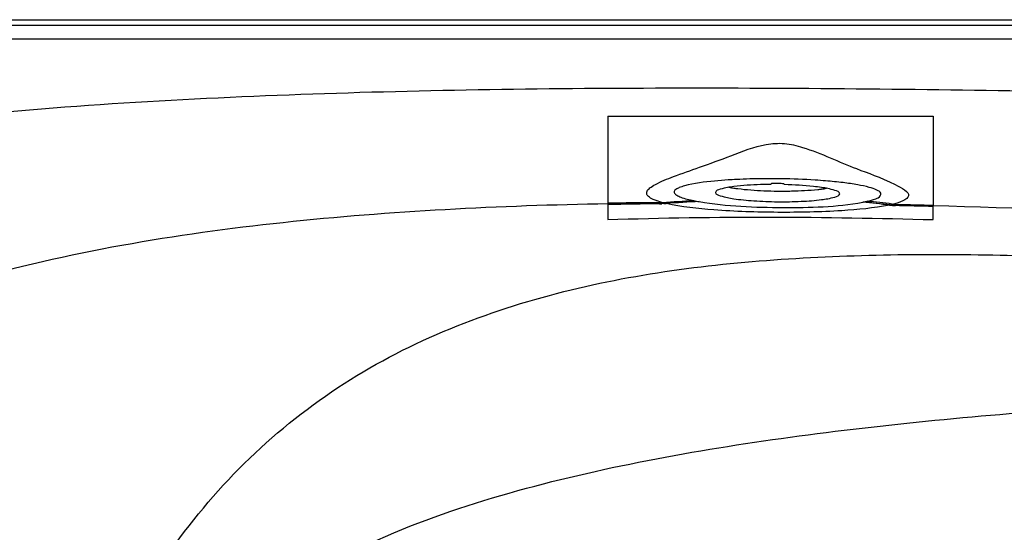
# Model space of a CAD drawing. Units: millimetres. Extents: x -270 to 1530, y 106 to 1006.
# Drawn here: x 116 to 473, y 820 to 1006 of the extents above; entities that cross this region are included whole.
import ezdxf

# ---------------------------------------------------------------- set-up
doc = ezdxf.new("R2010")
doc.units = ezdxf.units.MM
doc.header["$LTSCALE"] = 47.498
doc.layers.get('0').update_dxf_attribs({"linetype": 'CONTINUOUS'})
doc.layers.add('02___PRT_ALL_AXES', color=7, linetype='CONTINUOUS')

msp = doc.modelspace()

# ---------------------------------------------------------------- linework, layer by layer
at = {"color": 7, "linetype": 'Continuous'}
for p, q in [((-259.21, 1005.91), (1518.65, 1005.91)), ((-259.21, 1003.98), (1518.65, 1003.98)), ((-259.21, 998.98), (1518.65, 998.98)), ((329.72, 970.9), (447.72, 970.9)), ((329.72, 939.32), (329.72, 939.13)), ((329.72, 939.12), (329.72, 939.07)), ((329.72, 939.07), (329.72, 938.85)), ((347.35, 939.57), (348.07, 939.58)), ((347.94, 939.33), (348.66, 939.36)), ((348.07, 939.58), (349.31, 939.64)), ((348.51, 939.12), (349.24, 939.16)), ((348.66, 939.36), (350.24, 939.44)), ((349.97, 939.2), (349.24, 939.16)), ((349.31, 939.64), (349.59, 939.66)), ((349.97, 939.2), (350.56, 939.23)), ((350.56, 939.23), (350.86, 939.25)), ((432.86, 939.05), (433.33, 938.99)), ((329.72, 938.85), (329.72, 933.39)), ((431.8, 938.65), (432.29, 938.6)), ((432.06, 938.74), (433.22, 938.61)), ((432.29, 938.6), (432.98, 938.51)), ((432.98, 938.51), (433.77, 938.5)), ((433.22, 938.61), (433.97, 938.57)), ((433.33, 938.99), (433.98, 938.92)), ((433.98, 938.92), (434.59, 938.84)), ((447.72, 938.38), (447.72, 938.52)), ((447.72, 938.23), (447.72, 938.38)), ((447.72, 938.15), (447.72, 938.24)), ((447.72, 933.39), (447.72, 938.15))]:
    msp.add_line(p, q, dxfattribs=at)
for centre, radius, start, end in [((388.48, 680.27), 267.96, 89.1114, 90.5332), ((366.81, -1081.61), 2021.27, 90.55167, 91.05132), ((367.2, -1052.68), 1992.1, 90.55392, 91.07791), ((367.99, -1039.48), 1978.7, 90.56395, 91.10805), ((357.22, 963.57), 25.95, 247.6426, 249.048), ((358.76, 967.59), 30.26, 249.043, 250.1977), ((357.4, 964.31), 26.44, 249.3364, 250.7153), ((358.91, 968.62), 31, 250.71, 251.839), ((358.92, 967.11), 29.1, 250.7091, 252.0346), ((359.22, 967.47), 29.43, 250.9175, 252.2401), ((360.49, 971.95), 34.19, 252.0295, 253.1141), ((360.8, 972.4), 34.6, 252.2349, 253.3165), ((373.21, 1001.09), 62.04, 258.5167, 259.4777), ((375.23, 1011.91), 73.04, 259.4738, 260.2618), ((412.69, 989.39), 50.55, 280.7633, 281.2155), ((342.98, 184.14), 759.73, 83.2854, 84.01986), ((414.35, 981.17), 42.16, 281.1805, 282.8829), ((344.19, 192.62), 751.28, 83.28286, 84.01501), ((347.57, 215.48), 728.58, 83.27754, 83.99887), ((424.22, 960.39), 23.03, 289.9132, 292.0448), ((422.88, 964.03), 26.9, 289.3761, 289.9506), ((423.23, 963.84), 26.82, 289.75, 290.3184), ((424.55, 960.3), 23.04, 290.2824, 292.3865), ((423.87, 962.73), 25.87, 290.6156, 291.1872), ((425.17, 959.41), 22.31, 291.1521, 293.2633), ((427.08, 955.61), 18.37, 291.3542, 292.0228), ((354.05, -2569.91), 3509.31, 88.47045, 88.69834), ((428.15, 953), 15.56, 291.9758, 294.4762), ((354.16, -2577.48), 3516.96, 88.47557, 88.69971), ((352.84, -2639.95), 3579.73, 88.48107, 88.69129)]:
    msp.add_arc(centre, radius, start, end, dxfattribs=at)
for points, knots in [([(-263.27, 555.9), (-263.26, 608.52), (-258.41, 687.87), (-233.23, 790.39), (-195.56, 861.29), (-133.79, 912.98), (-61.4, 943.24), (11.21, 960.36), (104.25, 973.21), (218.42, 979.9), (355.52, 981.72), (492.64, 980.18), (584.03, 978.12), (629.72, 977.04)], [0, 0, 0, 0, 0.135403, 0.203102, 0.2706, 0.338056, 0.405707, 0.470822, 0.529603, 0.647185, 0.764787, 0.882393, 1, 1, 1, 1]), ([(329.72, 970.9), (329.74, 964.99), (329.73, 954.46), (329.71, 943.93), (329.72, 939.32)], [0, 0, 0, 0, 0.561846, 1, 1, 1, 1]), ([(447.72, 970.9), (447.71, 964.72), (447.76, 953.93), (447.67, 943.13), (447.72, 938.52)], [0, 0, 0, 0, 0.572407, 1, 1, 1, 1]), ([(349.31, 939.64), (348.38, 939.89), (346.8, 940.39), (344.94, 941.3), (343.73, 942.41), (343.87, 943.91), (345.17, 945.08), (348.28, 947), (354.4, 949.38), (363.62, 952.57), (374.75, 956.65), (384.8, 960.65), (393.83, 961.36), (398.21, 960.26), (400.36, 959.59)], [0, 0, 0, 0, 0.042621, 0.073088, 0.093355, 0.109915, 0.133256, 0.167961, 0.273552, 0.422772, 0.603019, 0.801335, 0.900232, 1, 1, 1, 1]), ([(400.36, 959.59), (407.03, 957.51), (418.77, 951.84), (429.77, 948.49), (441.75, 941.95), (435.35, 939.48), (433.33, 938.99)], [0, 0, 0, 0, 0.429902, 0.740832, 0.871761, 1, 1, 1, 1]), ([(373.35, 947.77), (371.71, 947.67), (366.39, 947.23), (361.04, 946.61), (357.48, 945.62)], [0, 0, 0, 0, 0.306988, 1, 1, 1, 1]), ([(385.98, 948.22), (382.77, 948.19), (378.56, 948.08), (374.35, 947.84), (373.35, 947.77)], [0, 0, 0, 0, 0.761245, 1, 1, 1, 1]), ([(408.71, 947.44), (407.44, 947.55), (402.09, 947.94), (396.73, 948.14), (392.63, 948.2)], [0, 0, 0, 0, 0.236161, 1, 1, 1, 1]), ([(423.75, 940.07), (424.8, 940.31), (426.36, 940.83), (428.55, 941.54), (428.89, 943.39), (426.81, 944.33), (424.17, 945.26), (419.95, 946.12), (414.71, 946.88), (410.81, 947.27), (408.71, 947.44)], [0, 0, 0, 0, 0.120267, 0.192454, 0.231727, 0.295334, 0.40633, 0.564568, 0.76498, 1, 1, 1, 1]), ([(357.48, 945.62), (356.85, 945.44), (355.77, 945.1), (354.53, 944.49), (353.71, 943.75), (353.91, 942.77), (354.87, 942.12), (357.13, 941.09), (359.27, 940.62), (360.86, 940.29)], [0, 0, 0, 0, 0.157589, 0.269151, 0.340325, 0.396986, 0.480744, 0.608062, 1, 1, 1, 1]), ([(329.72, 939.13), (290.42, 938.39), (211.88, 934.57), (114.39, 918.41), (41.98, 892.65), (-5.55, 866.75), (-44.75, 833.98), (-64.69, 807.18), (-73, 792.9)], [0, 0, 0, 0, 0.26393, 0.527608, 0.659552, 0.778157, 0.8891, 1, 1, 1, 1]), ([(431.81, 938.65), (426.13, 937.54), (412.62, 936.28), (391.36, 935.82), (370.08, 936.54), (356.54, 937.95), (350.86, 939.25)], [0, 0, 0, 0, 0.213809, 0.499329, 0.785023, 1, 1, 1, 1]), ([(362.87, 939.92), (372.88, 938.2), (392.73, 937.54), (412.66, 937.93), (422.13, 939.73)], [0, 0, 0, 0, 0.512999, 1, 1, 1, 1]), ([(134.02, 740.94), (143.28, 767.5), (162.96, 806.36), (200.82, 849.73), (246.98, 885.43), (315.34, 911.36), (400.39, 921.12), (484.38, 921.05), (594.28, 914.43), (675.71, 905.63), (729.84, 899.45)], [0, 0, 0, 0, 0.125311, 0.190386, 0.25529, 0.383469, 0.50963, 0.635263, 0.757267, 1, 1, 1, 1]), ([(166.47, 740.9), (170.01, 749.03), (178.2, 764.86), (200.56, 791.55), (237.02, 814.88), (284.73, 832.51), (334.74, 844.79), (386.08, 853.55), (456.66, 862.14), (546.84, 868.4), (656.56, 871.54), (804.34, 871.64), (915.34, 868.15), (989.41, 865.09)], [0, 0, 0, 0, 0.030834, 0.061651, 0.12015, 0.178789, 0.23827, 0.299127, 0.359986, 0.485676, 0.613551, 0.741985, 1, 1, 1, 1])]:
    msp.add_open_spline(points, degree=3, knots=knots, dxfattribs=at)
for points in [[(349.59, 939.66), (353.35, 939.86), (357.1, 940.17), (360.86, 940.29)], [(350.24, 939.44), (354.12, 939.66), (358, 939.97), (361.88, 940.09)], [(362.87, 939.92), (358.86, 939.79), (354.87, 939.47), (350.86, 939.25)], [(629.72, 930.57), (569.09, 933.77), (508.43, 936.77), (447.73, 938.38)], [(329.72, 933.39), (369.03, 934.76), (408.41, 934.48), (447.72, 933.39)]]:
    msp.add_open_spline(points, degree=3, dxfattribs=at)
at = {"layer": '02___PRT_ALL_AXES', "color": 7, "linetype": 'Continuous'}
for p, q in [((388.79, 946.23), (388.79, 946.23)), ((388.79, 946.23), (388.79, 946.15)), ((393.79, 946.09), (393.79, 946.18))]:
    msp.add_line(p, q, dxfattribs=at)
for centre, radius, start, end in [((382.65, 993.59), 49.28, 259.4637, 261.5758), ((391.95, 1079.43), 135.66, 265.6167, 267.6206), ((392.97, 1102.1), 158.36, 267.5916, 269.4079), ((393.02, 1104.46), 160.71, 269.3983, 270.2928), ((393.06, 1099.5), 155.75, 270.2889, 271.212), ((393.57, 1079), 135.25, 271.1776, 273.1857), ((401.05, 993.19), 49.08, 277.2476, 279.3096)]:
    msp.add_arc(centre, radius, start, end, dxfattribs=at)
for points, knots in [([(388.79, 946.15), (387.56, 946.14), (383.08, 946.06), (378.61, 945.8), (375.39, 945.39)], [0, 0, 0, 0, 0.276069, 1, 1, 1, 1]), ([(393.79, 946.18), (393.79, 946.44), (392.5, 946.4), (391.3, 946.65), (390.09, 946.42), (388.8, 946.49), (388.79, 946.23)], [0, 0, 0, 0, 0.153258, 0.500296, 0.847157, 1, 1, 1, 1]), ([(375.39, 945.39), (373.75, 945.18), (371.88, 944.85), (368.8, 943.95), (368.79, 943.26)], [0, 0, 0, 0, 0.70438, 1, 1, 1, 1]), ([(368.79, 943.26), (368.79, 942.56), (371.83, 941.6), (375.89, 940.8), (383.15, 940.11), (391.26, 939.82), (399.37, 939.93), (406.65, 940.47), (410.72, 941.18), (413.78, 942.08), (413.79, 942.78)], [0, 0, 0, 0, 0.045324, 0.153529, 0.312814, 0.499996, 0.687179, 0.846466, 0.954674, 1, 1, 1, 1]), ([(375.43, 944.83), (375.89, 944.77), (377.94, 944.49), (379.99, 944.29), (381.58, 944.16)], [0, 0, 0, 0, 0.227408, 1, 1, 1, 1]), ([(407.19, 945.06), (406.23, 945.2), (401.78, 945.75), (397.3, 946), (393.79, 946.09)], [0, 0, 0, 0, 0.216806, 1, 1, 1, 1]), ([(401.09, 943.96), (402.68, 944.05), (404.73, 944.2), (406.77, 944.44), (407.24, 944.5)], [0, 0, 0, 0, 0.772726, 1, 1, 1, 1]), ([(413.79, 942.78), (413.8, 943.48), (410.71, 944.43), (408.84, 944.81), (407.19, 945.06)], [0, 0, 0, 0, 0.295471, 1, 1, 1, 1])]:
    msp.add_open_spline(points, degree=3, knots=knots, dxfattribs=at)

doc.saveas('drawing.dxf')
